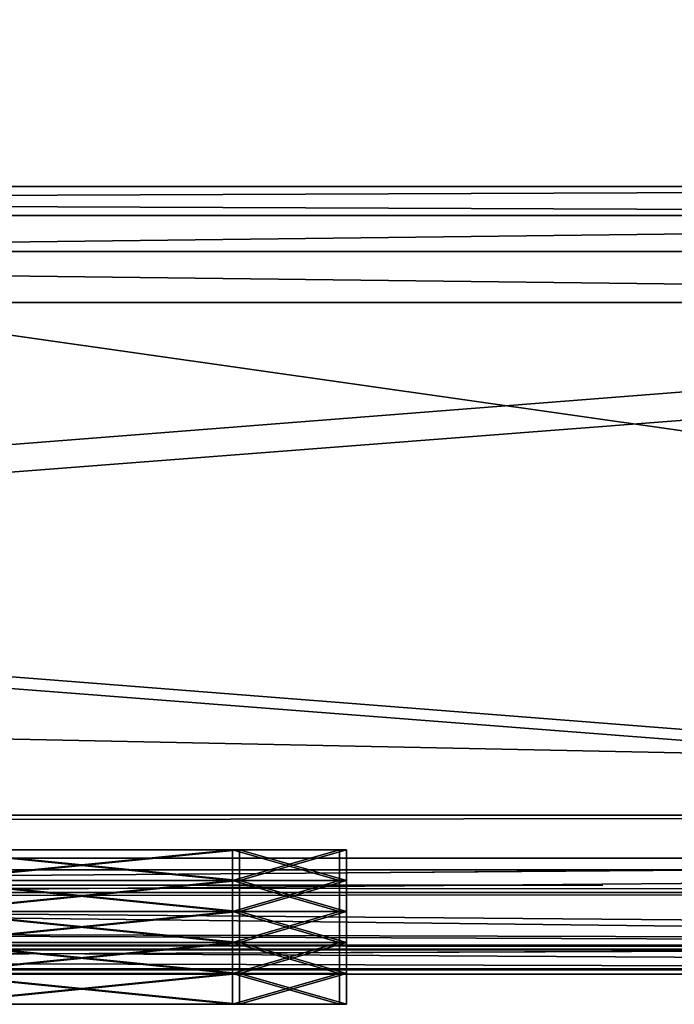
# Model space of a CAD drawing. Units: inches. Extents: x 0 to 890, y 0 to 584.
# Drawn here: x 840 to 848, y 23 to 35 of the extents above; entities that cross this region are included whole.
import ezdxf

# ---------------------------------------------------------------- set-up
doc = ezdxf.new("R2010")
doc.units = ezdxf.units.IN
doc.header["$MEASUREMENT"] = 0

# ---------------------------------------------------------------- blocks, each defined once
blk = doc.blocks.new('HL 940.DWG')
for p, q in [((774.926, 33.19, 31.279), (868.131, 33.19, 31.279)), ((868.131, 33.19, 425.528), (774.926, 33.19, 425.528)), ((868.131, 32.815, 426.653), (774.926, 32.815, 426.653)), ((774.926, 32.815, 30.154), (868.131, 32.815, 30.154)), ((769.426, 32.35, 430.424), (871.57, 32.35, 430.424)), ((871.57, 32.35, 30.424), (769.426, 32.35, 30.424)), ((868.131, 31.69, 29.779), (774.926, 31.69, 29.779)), ((774.926, 31.69, 427.028), (868.131, 31.69, 427.028)), ((2, 25.056, 467.824), (888, 25.056, 467.824)), ((888, 25.056, 483.824), (2, 25.056, 483.824)), ((820.932, 24.609, 234.218), (842.545, 24.609, 242.085)), ((821.023, 24.609, 116.514), (842.636, 24.609, 124.38)), ((838.551, 24.609, 249.002), (842.545, 24.609, 242.085)), ((842.545, 24.609, 226.352), (838.551, 24.609, 219.434)), ((838.642, 24.609, 131.298), (842.636, 24.609, 124.38)), ((842.636, 24.609, 108.647), (838.642, 24.609, 101.73)), ((842.545, 24.609, 242.085), (843.932, 24.609, 234.218)), ((843.932, 24.609, 234.218), (842.545, 24.609, 226.352)), ((842.545, 24.609, 242.085), (842.545, 24.209, 242.085)), ((842.545, 24.609, 226.352), (842.545, 24.209, 226.352)), ((842.636, 24.609, 124.38), (844.023, 24.609, 116.514)), ((844.023, 24.609, 116.514), (842.636, 24.609, 108.647)), ((842.636, 24.609, 124.38), (842.636, 24.209, 124.38)), ((842.636, 24.609, 108.647), (842.636, 24.209, 108.647)), ((843.932, 24.209, 234.218), (843.932, 24.609, 234.218)), ((844.023, 24.209, 116.514), (844.023, 24.609, 116.514)), ((887.212, 24.5, 1.124), (753.749, 24.5, 1.124)), ((753.749, 24.5, 456.53), (887.212, 24.5, 456.53)), ((753.749, 24.5, 456.53), (887.212, 23.375, 456.155)), ((772.845, 23.75, 427.197), (868.131, 24.5, 427.028)), ((774.926, 24.5, 29.779), (868.131, 24.5, 29.779)), ((868.131, 24.5, 427.028), (774.926, 24.5, 427.028)), ((769.426, 24.35, 30.424), (871.57, 24.35, 30.424)), ((871.57, 24.35, 430.424), (769.426, 24.35, 430.424)), ((838.551, 24.209, 249.002), (842.545, 24.209, 242.085)), ((842.545, 24.209, 226.352), (838.551, 24.209, 219.434)), ((838.642, 24.209, 131.298), (842.636, 24.209, 124.38)), ((842.636, 24.209, 108.647), (838.642, 24.209, 101.73)), ((842.545, 24.209, 242.085), (843.932, 24.209, 234.218)), ((843.932, 24.209, 234.218), (842.545, 24.209, 226.352)), ((842.545, 24.209, 242.085), (842.545, 23.809, 242.085)), ((842.545, 24.209, 226.352), (842.545, 23.809, 226.352)), ((842.636, 24.209, 124.38), (844.023, 24.209, 116.514)), ((844.023, 24.209, 116.514), (842.636, 24.209, 108.647)), ((842.636, 24.209, 124.38), (842.636, 23.809, 124.38)), ((842.636, 24.209, 108.647), (842.636, 23.809, 108.647)), ((843.932, 23.809, 234.218), (843.932, 24.209, 234.218)), ((844.023, 23.809, 116.514), (844.023, 24.209, 116.514)), ((796.65, 24.15, 53.131), (845.914, 24.15, 53.131)), ((845.914, 24.15, 410.026), (796.65, 24.15, 410.026)), ((845.314, 24.15, 53.731), (797.25, 24.15, 53.731)), ((797.25, 24.15, 409.426), (845.314, 24.15, 409.426)), ((836.207, 24.15, 365.392), (841.771, 24.15, 359.827)), ((841.771, 24.15, 329.486), (836.207, 24.15, 323.922)), ((842.261, 24.15, 360.186), (836.565, 24.15, 365.882)), ((839.469, 24.15, 326.323), (842.261, 24.15, 329.128)), ((839.921, 24.15, 344.625), (839.921, 24.15, 343.791)), ((839.921, 24.15, 343.791), (841.932, 24.15, 343.791)), ((841.932, 24.15, 344.625), (839.921, 24.15, 344.625)), ((841.771, 24.15, 359.827), (845.421, 24.15, 352.775)), ((842.261, 24.15, 360.186), (841.771, 24.15, 359.827)), ((842.261, 24.15, 329.128), (841.771, 24.15, 329.486)), ((845.421, 24.15, 336.539), (841.771, 24.15, 329.486)), ((842.777, 24.15, 346.636), (841.932, 24.15, 346.636)), ((841.932, 24.15, 346.636), (841.932, 24.15, 344.625)), ((841.932, 24.15, 343.791), (841.932, 24.15, 344.625)), ((841.932, 24.15, 343.791), (841.932, 24.15, 341.78)), ((841.932, 24.15, 341.78), (842.777, 24.15, 341.78)), ((842.777, 24.15, 343.791), (841.932, 24.15, 343.791)), ((842.777, 24.15, 343.791), (841.932, 24.15, 344.625)), ((842.777, 24.15, 344.625), (841.932, 24.15, 344.625)), ((845.998, 24.15, 352.965), (842.261, 24.15, 360.186)), ((842.261, 24.15, 329.128), (845.998, 24.15, 336.349)), ((842.777, 24.15, 341.78), (842.777, 24.15, 343.791)), ((842.777, 24.15, 343.791), (844.788, 24.15, 343.791)), ((844.788, 24.15, 344.625), (842.777, 24.15, 344.625)), ((842.777, 24.15, 344.625), (842.777, 24.15, 343.791)), ((842.777, 24.15, 344.625), (842.777, 24.15, 346.636)), ((844.788, 24.15, 343.791), (844.788, 24.15, 344.625)), ((845.914, 24.15, 53.131), (845.314, 24.15, 53.731)), ((845.314, 24.15, 327.271), (845.314, 24.15, 53.731)), ((845.914, 24.15, 327.271), (845.314, 24.15, 327.271)), ((845.314, 24.15, 409.426), (845.314, 24.15, 361.619)), ((845.314, 24.15, 361.619), (845.914, 24.15, 361.619)), ((845.914, 24.15, 410.026), (845.314, 24.15, 409.426)), ((845.421, 24.15, 352.775), (846.732, 24.15, 344.657)), ((845.998, 24.15, 352.965), (845.421, 24.15, 352.775)), ((845.998, 24.15, 336.349), (845.421, 24.15, 336.539)), ((846.732, 24.15, 344.657), (845.421, 24.15, 336.539)), ((845.914, 24.15, 53.131), (845.914, 24.15, 327.271)), ((845.914, 24.15, 361.619), (845.914, 24.15, 410.026)), ((847.34, 24.15, 344.657), (845.998, 24.15, 352.965)), ((845.998, 24.15, 336.349), (847.34, 24.15, 344.657)), ((846.732, 24.15, 344.657), (847.34, 24.15, 344.657)), ((2, 24.056, 468.092), (888, 24.056, 468.092)), ((888, 24.056, 483.556), (2, 24.056, 483.556)), ((754.33, 23.75, 456.36), (887.212, 23.375, 456.155)), ((754.33, 23.75, 456.36), (887.212, 23, 455.03)), ((772.845, 23.75, 427.197), (868.881, 23.375, 427.403)), ((838.551, 23.809, 249.002), (842.545, 23.809, 242.085)), ((842.545, 23.809, 226.352), (838.551, 23.809, 219.434)), ((838.642, 23.809, 131.298), (842.636, 23.809, 124.38)), ((842.636, 23.809, 108.647), (838.642, 23.809, 101.73)), ((842.545, 23.809, 242.085), (843.932, 23.809, 234.218)), ((843.932, 23.809, 234.218), (842.545, 23.809, 226.352)), ((842.545, 23.809, 242.085), (842.545, 23.409, 242.085)), ((842.545, 23.809, 226.352), (842.545, 23.409, 226.352)), ((842.636, 23.809, 124.38), (844.023, 23.809, 116.514)), ((844.023, 23.809, 116.514), (842.636, 23.809, 108.647)), ((842.636, 23.809, 124.38), (842.636, 23.409, 124.38)), ((842.636, 23.809, 108.647), (842.636, 23.409, 108.647)), ((843.932, 23.409, 234.218), (843.932, 23.809, 234.218)), ((844.023, 23.409, 116.514), (844.023, 23.809, 116.514)), ((2, 23.324, 468.824), (888, 23.324, 468.824)), ((888, 23.324, 482.824), (2, 23.324, 482.824)), ((887.212, 23.375, 1.499), (753.749, 23.375, 1.499)), ((770.764, 23, 427.366), (868.881, 23.375, 427.403)), ((868.881, 23.375, 29.404), (772.665, 23.375, 29.404)), ((838.551, 23.409, 249.002), (842.545, 23.409, 242.085)), ((842.545, 23.409, 226.352), (838.551, 23.409, 219.434)), ((838.642, 23.409, 131.298), (842.636, 23.409, 124.38)), ((842.636, 23.409, 108.647), (838.642, 23.409, 101.73)), ((842.545, 23.409, 242.085), (843.932, 23.409, 234.218)), ((843.932, 23.409, 234.218), (842.545, 23.409, 226.352)), ((842.545, 23.409, 242.085), (842.545, 23.009, 242.085)), ((842.545, 23.409, 226.352), (842.545, 23.009, 226.352)), ((842.636, 23.409, 124.38), (844.023, 23.409, 116.514)), ((844.023, 23.409, 116.514), (842.636, 23.409, 108.647)), ((842.636, 23.409, 124.38), (842.636, 23.009, 124.38)), ((842.636, 23.409, 108.647), (842.636, 23.009, 108.647)), ((843.932, 23.009, 234.218), (843.932, 23.409, 234.218)), ((844.023, 23.009, 116.514), (844.023, 23.409, 116.514)), ((2, 23.056, 469.824), (888, 23.056, 469.824)), ((888, 23.056, 481.824), (2, 23.056, 481.824)), ((753.749, 23, 2.624), (887.212, 23, 2.624)), ((887.212, 23, 455.03), (754.911, 23, 456.191)), ((770.764, 23, 427.366), (871.131, 23, 428.528)), ((871.131, 23, 28.279), (771.926, 23, 28.279)), ((838.551, 23.009, 249.002), (842.545, 23.009, 242.085)), ((842.545, 23.009, 226.352), (838.551, 23.009, 219.434)), ((838.642, 23.009, 131.298), (842.636, 23.009, 124.38)), ((842.636, 23.009, 108.647), (838.642, 23.009, 101.73)), ((842.545, 23.009, 242.085), (843.932, 23.009, 234.218)), ((843.932, 23.009, 234.218), (842.545, 23.009, 226.352)), ((842.545, 23.009, 242.085), (842.545, 22.609, 242.085)), ((842.545, 23.009, 226.352), (842.545, 22.609, 226.352)), ((842.636, 23.009, 124.38), (844.023, 23.009, 116.514)), ((844.023, 23.009, 116.514), (842.636, 23.009, 108.647)), ((842.636, 23.009, 124.38), (842.636, 22.609, 124.38)), ((842.636, 23.009, 108.647), (842.636, 22.609, 108.647)), ((843.932, 22.609, 234.218), (843.932, 23.009, 234.218)), ((844.023, 22.609, 116.514), (844.023, 23.009, 116.514)), ((820.932, 22.609, 234.218), (843.932, 22.609, 234.218)), ((821.023, 22.609, 116.514), (844.023, 22.609, 116.514)), ((838.551, 22.609, 249.002), (842.545, 22.609, 242.085)), ((842.545, 22.609, 226.352), (838.551, 22.609, 219.434)), ((838.642, 22.609, 131.298), (842.636, 22.609, 124.38)), ((842.636, 22.609, 108.647), (838.642, 22.609, 101.73)), ((842.545, 22.609, 242.085), (843.932, 22.609, 234.218)), ((843.932, 22.609, 234.218), (842.545, 22.609, 226.352)), ((842.636, 22.609, 124.38), (844.023, 22.609, 116.514)), ((844.023, 22.609, 116.514), (842.636, 22.609, 108.647))]:
    blk.add_line(p, q)
mesh = blk.add_polyface()
corners = [(887.212, 43.5, 1.124), (753.749, 24.5, 1.124), (753.749, 43.5, 1.124), (887.212, 24.5, 1.124)]
mesh.append_faces([[corners[k] for k in face] for face in [(0, 1, 2), (1, 0, 3)]], dxfattribs={"vtx0": -1})
mesh = blk.add_polyface()
corners = [(887.212, 24.5, 456.53), (753.749, 43.5, 456.53), (753.749, 24.5, 456.53), (887.212, 43.5, 456.53)]
mesh.append_faces([[corners[k] for k in face] for face in [(0, 1, 2), (1, 0, 3)]], dxfattribs={"vtx0": -1})
mesh = blk.add_polyface()
corners = [(888, 43.056, 467.824), (2, 25.056, 467.824), (2, 43.056, 467.824), (888, 25.056, 467.824)]
mesh.append_faces([[corners[k] for k in face] for face in [(0, 1, 2), (1, 0, 3)]], dxfattribs={"vtx0": -1})
mesh = blk.add_polyface()
corners = [(888, 25.056, 483.824), (2, 43.056, 483.824), (2, 25.056, 483.824), (888, 43.056, 483.824)]
mesh.append_faces([[corners[k] for k in face] for face in [(0, 1, 2), (1, 0, 3)]], dxfattribs={"vtx0": -1})
mesh = blk.add_polyface()
corners = [(868.131, 33.19, 425.528), (774.926, 33.19, 31.279), (868.131, 33.19, 31.279), (774.926, 33.19, 425.528)]
mesh.append_faces([[corners[k] for k in face] for face in [(0, 1, 2), (1, 0, 3)]], dxfattribs={"vtx0": -1})
mesh = blk.add_polyface()
corners = [(868.131, 32.815, 426.653), (774.926, 33.19, 425.528), (868.131, 33.19, 425.528), (774.926, 32.815, 426.653)]
mesh.append_faces([[corners[k] for k in face] for face in [(0, 1, 2), (1, 0, 3)]], dxfattribs={"vtx0": -1})
mesh = blk.add_polyface()
corners = [(868.131, 33.19, 31.279), (774.926, 32.815, 30.154), (868.131, 32.815, 30.154), (774.926, 33.19, 31.279)]
mesh.append_faces([[corners[k] for k in face] for face in [(0, 1, 2), (1, 0, 3)]], dxfattribs={"vtx0": -1})
mesh = blk.add_polyface()
corners = [(868.131, 32.815, 426.653), (774.926, 31.69, 427.028), (774.926, 32.815, 426.653), (868.131, 31.69, 427.028)]
mesh.append_faces([[corners[k] for k in face] for face in [(0, 1, 2), (1, 0, 3)]], dxfattribs={"vtx0": -1})
mesh = blk.add_polyface()
corners = [(868.131, 31.69, 29.779), (774.926, 32.815, 30.154), (774.926, 31.69, 29.779), (868.131, 32.815, 30.154)]
mesh.append_faces([[corners[k] for k in face] for face in [(0, 1, 2), (1, 0, 3)]], dxfattribs={"vtx0": -1})
mesh = blk.add_polyface()
corners = [(769.426, 32.35, 430.424), (871.57, 32.35, 30.424), (769.426, 32.35, 30.424), (871.57, 32.35, 430.424)]
mesh.append_faces([[corners[k] for k in face] for face in [(0, 1, 2), (1, 0, 3)]], dxfattribs={"vtx0": -1})
mesh = blk.add_polyface()
corners = [(871.57, 32.35, 30.424), (769.426, 24.35, 30.424), (769.426, 32.35, 30.424), (871.57, 24.35, 30.424)]
mesh.append_faces([[corners[k] for k in face] for face in [(0, 1, 2), (1, 0, 3)]], dxfattribs={"vtx0": -1})
mesh = blk.add_polyface()
corners = [(871.57, 24.35, 430.424), (769.426, 32.35, 430.424), (769.426, 24.35, 430.424), (871.57, 32.35, 430.424)]
mesh.append_faces([[corners[k] for k in face] for face in [(0, 1, 2), (1, 0, 3)]], dxfattribs={"vtx0": -1})
mesh = blk.add_polyface()
corners = [(868.131, 24.5, 29.779), (774.926, 31.69, 29.779), (774.926, 24.5, 29.779), (868.131, 31.69, 29.779)]
mesh.append_faces([[corners[k] for k in face] for face in [(0, 1, 2), (1, 0, 3)]], dxfattribs={"vtx0": -1})
mesh = blk.add_polyface()
corners = [(868.131, 31.69, 427.028), (774.926, 24.5, 427.028), (774.926, 31.69, 427.028), (868.131, 24.5, 427.028)]
mesh.append_faces([[corners[k] for k in face] for face in [(0, 1, 2), (1, 0, 3)]], dxfattribs={"vtx0": -1})
mesh = blk.add_polyface()
corners = [(888, 25.056, 467.824), (2, 24.056, 468.092), (2, 25.056, 467.824), (888, 24.056, 468.092)]
mesh.append_faces([[corners[k] for k in face] for face in [(0, 1, 2), (1, 0, 3)]], dxfattribs={"vtx0": -1})
mesh = blk.add_polyface()
corners = [(888, 24.056, 483.556), (2, 25.056, 483.824), (2, 24.056, 483.556), (888, 25.056, 483.824)]
mesh.append_faces([[corners[k] for k in face] for face in [(0, 1, 2), (1, 0, 3)]], dxfattribs={"vtx0": -1})
mesh = blk.add_polyface()
corners = [(809.432, 24.609, 214.3), (824.926, 24.609, 211.568), (816.938, 24.609, 211.568), (832.432, 24.609, 214.3), (838.551, 24.609, 219.434), (803.313, 24.609, 219.434), (842.545, 24.609, 226.352), (799.319, 24.609, 226.352), (843.932, 24.609, 234.218), (797.932, 24.609, 234.218), (799.319, 24.609, 242.085), (842.545, 24.609, 242.085), (803.313, 24.609, 249.002), (838.551, 24.609, 249.002), (809.432, 24.609, 254.137), (832.432, 24.609, 254.137), (816.938, 24.609, 256.869), (824.926, 24.609, 256.869)]
mesh.append_faces([[corners[k] for k in face] for face in [(0, 1, 2), (15, 16, 17)]], dxfattribs={"vtx0": -1})
mesh.append_faces([[corners[k] for k in face] for face in [(1, 0, 3), (3, 0, 4), (4, 5, 6), (6, 7, 8), (8, 10, 11), (11, 12, 13), (13, 14, 15)]], dxfattribs={"vtx0": -1, "vtx1": -1})
mesh.append_faces([[corners[k] for k in face] for face in [(4, 0, 5), (6, 5, 7), (8, 7, 9), (8, 9, 10), (11, 10, 12), (13, 12, 14), (15, 14, 16)]], dxfattribs={"vtx0": -1, "vtx2": -1})
mesh = blk.add_polyface()
corners = [(817.029, 24.609, 93.863), (832.523, 24.609, 96.595), (825.017, 24.609, 93.863), (809.523, 24.609, 96.595), (838.642, 24.609, 101.73), (803.404, 24.609, 101.73), (842.636, 24.609, 108.647), (799.41, 24.609, 108.647), (844.023, 24.609, 116.514), (798.023, 24.609, 116.514), (799.41, 24.609, 124.38), (842.636, 24.609, 124.38), (803.404, 24.609, 131.298), (838.642, 24.609, 131.298), (809.523, 24.609, 136.432), (832.523, 24.609, 136.432), (817.029, 24.609, 139.164), (825.017, 24.609, 139.164)]
mesh.append_faces([[corners[k] for k in face] for face in [(0, 1, 2), (15, 16, 17)]], dxfattribs={"vtx0": -1})
mesh.append_faces([[corners[k] for k in face] for face in [(1, 3, 4), (4, 5, 6), (6, 7, 8), (8, 10, 11), (11, 12, 13), (13, 14, 15)]], dxfattribs={"vtx0": -1, "vtx1": -1})
mesh.append_faces([[corners[k] for k in face] for face in [(1, 0, 3), (4, 3, 5), (6, 5, 7), (8, 7, 9), (8, 9, 10), (11, 10, 12), (13, 12, 14), (15, 14, 16)]], dxfattribs={"vtx0": -1, "vtx2": -1})
mesh = blk.add_polyface()
corners = [(842.545, 24.609, 242.085), (838.551, 24.209, 249.002), (842.545, 24.209, 242.085), (838.551, 24.609, 249.002)]
mesh.append_faces([[corners[k] for k in face] for face in [(0, 1, 2), (1, 0, 3)]], dxfattribs={"vtx0": -1})
mesh = blk.add_polyface()
corners = [(838.551, 24.609, 219.434), (842.545, 24.209, 226.352), (838.551, 24.209, 219.434), (842.545, 24.609, 226.352)]
mesh.append_faces([[corners[k] for k in face] for face in [(0, 1, 2), (1, 0, 3)]], dxfattribs={"vtx0": -1})
mesh = blk.add_polyface()
corners = [(842.636, 24.609, 124.38), (838.642, 24.209, 131.298), (842.636, 24.209, 124.38), (838.642, 24.609, 131.298)]
mesh.append_faces([[corners[k] for k in face] for face in [(0, 1, 2), (1, 0, 3)]], dxfattribs={"vtx0": -1})
mesh = blk.add_polyface()
corners = [(838.642, 24.609, 101.73), (842.636, 24.209, 108.647), (838.642, 24.209, 101.73), (842.636, 24.609, 108.647)]
mesh.append_faces([[corners[k] for k in face] for face in [(0, 1, 2), (1, 0, 3)]], dxfattribs={"vtx0": -1})
mesh = blk.add_polyface()
corners = [(843.932, 24.609, 234.218), (842.545, 24.209, 242.085), (843.932, 24.209, 234.218), (842.545, 24.609, 242.085)]
mesh.append_faces([[corners[k] for k in face] for face in [(0, 1, 2), (1, 0, 3)]], dxfattribs={"vtx0": -1})
mesh = blk.add_polyface()
corners = [(842.545, 24.609, 226.352), (843.932, 24.209, 234.218), (842.545, 24.209, 226.352), (843.932, 24.609, 234.218)]
mesh.append_faces([[corners[k] for k in face] for face in [(0, 1, 2), (1, 0, 3)]], dxfattribs={"vtx0": -1})
mesh = blk.add_polyface()
corners = [(844.023, 24.609, 116.514), (842.636, 24.209, 124.38), (844.023, 24.209, 116.514), (842.636, 24.609, 124.38)]
mesh.append_faces([[corners[k] for k in face] for face in [(0, 1, 2), (1, 0, 3)]], dxfattribs={"vtx0": -1})
mesh = blk.add_polyface()
corners = [(842.636, 24.609, 108.647), (844.023, 24.209, 116.514), (842.636, 24.209, 108.647), (844.023, 24.609, 116.514)]
mesh.append_faces([[corners[k] for k in face] for face in [(0, 1, 2), (1, 0, 3)]], dxfattribs={"vtx0": -1})
mesh = blk.add_polyface()
corners = [(887.212, 24.5, 1.124), (753.749, 23.375, 1.499), (753.749, 24.5, 1.124), (887.212, 23.375, 1.499)]
mesh.append_faces([[corners[k] for k in face] for face in [(0, 1, 2), (1, 0, 3)]], dxfattribs={"vtx0": -1})
mesh = blk.add_polyface()
corners = [(887.212, 24.5, 456.53), (753.749, 24.5, 456.53), (887.212, 23.375, 456.155)]
mesh.append_faces([[corners[k] for k in face] for face in [(0, 1, 2)]])
mesh = blk.add_polyface()
corners = [(887.212, 23.375, 456.155), (753.749, 24.5, 456.53), (754.33, 23.75, 456.36)]
mesh.append_faces([[corners[k] for k in face] for face in [(0, 1, 2)]])
mesh = blk.add_polyface()
corners = [(868.881, 23.375, 29.404), (774.926, 24.5, 29.779), (772.665, 23.375, 29.404), (868.131, 24.5, 29.779)]
mesh.append_faces([[corners[k] for k in face] for face in [(0, 1, 2), (1, 0, 3)]], dxfattribs={"vtx0": -1})
mesh = blk.add_polyface()
corners = [(868.881, 23.375, 427.403), (772.845, 23.75, 427.197), (868.131, 24.5, 427.028)]
mesh.append_faces([[corners[k] for k in face] for face in [(0, 1, 2)]])
mesh = blk.add_polyface()
corners = [(868.131, 24.5, 427.028), (772.845, 23.75, 427.197), (774.926, 24.5, 427.028)]
mesh.append_faces([[corners[k] for k in face] for face in [(0, 1, 2)]])
mesh = blk.add_polyface()
corners = [(871.57, 24.35, 430.424), (769.426, 24.35, 30.424), (871.57, 24.35, 30.424), (769.426, 24.35, 430.424)]
mesh.append_faces([[corners[k] for k in face] for face in [(0, 1, 2), (1, 0, 3)]], dxfattribs={"vtx0": -1})
mesh = blk.add_polyface()
corners = [(842.545, 24.209, 242.085), (838.551, 23.809, 249.002), (842.545, 23.809, 242.085), (838.551, 24.209, 249.002)]
mesh.append_faces([[corners[k] for k in face] for face in [(0, 1, 2), (1, 0, 3)]], dxfattribs={"vtx0": -1})
mesh = blk.add_polyface()
corners = [(838.551, 24.209, 219.434), (842.545, 23.809, 226.352), (838.551, 23.809, 219.434), (842.545, 24.209, 226.352)]
mesh.append_faces([[corners[k] for k in face] for face in [(0, 1, 2), (1, 0, 3)]], dxfattribs={"vtx0": -1})
mesh = blk.add_polyface()
corners = [(842.636, 24.209, 124.38), (838.642, 23.809, 131.298), (842.636, 23.809, 124.38), (838.642, 24.209, 131.298)]
mesh.append_faces([[corners[k] for k in face] for face in [(0, 1, 2), (1, 0, 3)]], dxfattribs={"vtx0": -1})
mesh = blk.add_polyface()
corners = [(838.642, 24.209, 101.73), (842.636, 23.809, 108.647), (838.642, 23.809, 101.73), (842.636, 24.209, 108.647)]
mesh.append_faces([[corners[k] for k in face] for face in [(0, 1, 2), (1, 0, 3)]], dxfattribs={"vtx0": -1})
mesh = blk.add_polyface()
corners = [(843.932, 24.209, 234.218), (842.545, 23.809, 242.085), (843.932, 23.809, 234.218), (842.545, 24.209, 242.085)]
mesh.append_faces([[corners[k] for k in face] for face in [(0, 1, 2), (1, 0, 3)]], dxfattribs={"vtx0": -1})
mesh = blk.add_polyface()
corners = [(842.545, 24.209, 226.352), (843.932, 23.809, 234.218), (842.545, 23.809, 226.352), (843.932, 24.209, 234.218)]
mesh.append_faces([[corners[k] for k in face] for face in [(0, 1, 2), (1, 0, 3)]], dxfattribs={"vtx0": -1})
mesh = blk.add_polyface()
corners = [(844.023, 24.209, 116.514), (842.636, 23.809, 124.38), (844.023, 23.809, 116.514), (842.636, 24.209, 124.38)]
mesh.append_faces([[corners[k] for k in face] for face in [(0, 1, 2), (1, 0, 3)]], dxfattribs={"vtx0": -1})
mesh = blk.add_polyface()
corners = [(842.636, 24.209, 108.647), (844.023, 23.809, 116.514), (842.636, 23.809, 108.647), (844.023, 24.209, 116.514)]
mesh.append_faces([[corners[k] for k in face] for face in [(0, 1, 2), (1, 0, 3)]], dxfattribs={"vtx0": -1})
mesh = blk.add_polyface()
corners = [(845.314, 24.15, 53.731), (796.65, 24.15, 53.131), (845.914, 24.15, 53.131), (797.25, 24.15, 53.731)]
mesh.append_faces([[corners[k] for k in face] for face in [(0, 1, 2), (1, 0, 3)]], dxfattribs={"vtx0": -1})
mesh = blk.add_polyface()
corners = [(845.914, 24.15, 410.026), (797.25, 24.15, 409.426), (845.314, 24.15, 409.426), (796.65, 24.15, 410.026)]
mesh.append_faces([[corners[k] for k in face] for face in [(0, 1, 2), (1, 0, 3)]], dxfattribs={"vtx0": -1})
mesh = blk.add_polyface()
corners = [(842.261, 24.15, 360.186), (836.207, 24.15, 365.392), (841.771, 24.15, 359.827), (836.565, 24.15, 365.882)]
mesh.append_faces([[corners[k] for k in face] for face in [(0, 1, 2), (1, 0, 3)]], dxfattribs={"vtx0": -1})
mesh = blk.add_polyface()
corners = [(839.469, 24.15, 326.323), (836.207, 24.15, 323.922), (836.565, 24.15, 323.432), (841.771, 24.15, 329.486), (842.261, 24.15, 329.128)]
mesh.append_faces([[corners[k] for k in face] for face in [(0, 1, 2), (3, 0, 4)]], dxfattribs={"vtx0": -1})
mesh.append_faces([[corners[k] for k in face] for face in [(1, 0, 3)]], dxfattribs={"vtx0": -1, "vtx1": -1})
mesh = blk.add_polyface()
corners = [(841.932, 24.15, 344.625), (839.921, 24.15, 343.791), (841.932, 24.15, 343.791), (839.921, 24.15, 344.625)]
mesh.append_faces([[corners[k] for k in face] for face in [(0, 1, 2), (1, 0, 3)]], dxfattribs={"vtx0": -1})
mesh = blk.add_polyface()
corners = [(845.998, 24.15, 352.965), (841.771, 24.15, 359.827), (845.421, 24.15, 352.775), (842.261, 24.15, 360.186)]
mesh.append_faces([[corners[k] for k in face] for face in [(0, 1, 2), (1, 0, 3)]], dxfattribs={"vtx0": -1})
mesh = blk.add_polyface()
corners = [(845.998, 24.15, 336.349), (841.771, 24.15, 329.486), (842.261, 24.15, 329.128), (845.421, 24.15, 336.539)]
mesh.append_faces([[corners[k] for k in face] for face in [(0, 1, 2), (1, 0, 3)]], dxfattribs={"vtx0": -1})
mesh = blk.add_polyface()
corners = [(842.777, 24.15, 346.636), (841.932, 24.15, 344.625), (842.777, 24.15, 344.625), (841.932, 24.15, 346.636)]
mesh.append_faces([[corners[k] for k in face] for face in [(0, 1, 2), (1, 0, 3)]], dxfattribs={"vtx0": -1})
mesh = blk.add_polyface()
corners = [(842.777, 24.15, 343.791), (841.932, 24.15, 341.78), (842.777, 24.15, 341.78), (841.932, 24.15, 343.791)]
mesh.append_faces([[corners[k] for k in face] for face in [(0, 1, 2), (1, 0, 3)]], dxfattribs={"vtx0": -1})
mesh = blk.add_polyface()
corners = [(844.788, 24.15, 344.625), (842.777, 24.15, 343.791), (844.788, 24.15, 343.791), (842.777, 24.15, 344.625)]
mesh.append_faces([[corners[k] for k in face] for face in [(0, 1, 2), (1, 0, 3)]], dxfattribs={"vtx0": -1})
mesh = blk.add_polyface()
corners = [(845.914, 24.15, 327.271), (845.314, 24.15, 53.731), (845.914, 24.15, 53.131), (845.314, 24.15, 327.271)]
mesh.append_faces([[corners[k] for k in face] for face in [(0, 1, 2), (1, 0, 3)]], dxfattribs={"vtx0": -1})
mesh = blk.add_polyface()
corners = [(845.914, 24.15, 410.026), (845.314, 24.15, 361.619), (845.914, 24.15, 361.619), (845.314, 24.15, 409.426)]
mesh.append_faces([[corners[k] for k in face] for face in [(0, 1, 2), (1, 0, 3)]], dxfattribs={"vtx0": -1})
mesh = blk.add_polyface()
corners = [(845.998, 24.15, 352.965), (846.732, 24.15, 344.657), (847.34, 24.15, 344.657), (845.421, 24.15, 352.775)]
mesh.append_faces([[corners[k] for k in face] for face in [(0, 1, 2), (1, 0, 3)]], dxfattribs={"vtx0": -1})
mesh = blk.add_polyface()
corners = [(847.34, 24.15, 344.657), (845.421, 24.15, 336.539), (845.998, 24.15, 336.349), (846.732, 24.15, 344.657)]
mesh.append_faces([[corners[k] for k in face] for face in [(0, 1, 2), (1, 0, 3)]], dxfattribs={"vtx0": -1})
mesh = blk.add_polyface()
corners = [(888, 23.324, 468.824), (2, 24.056, 468.092), (888, 24.056, 468.092), (2, 23.324, 468.824)]
mesh.append_faces([[corners[k] for k in face] for face in [(0, 1, 2), (1, 0, 3)]], dxfattribs={"vtx0": -1})
mesh = blk.add_polyface()
corners = [(888, 24.056, 483.556), (2, 23.324, 482.824), (888, 23.324, 482.824), (2, 24.056, 483.556)]
mesh.append_faces([[corners[k] for k in face] for face in [(0, 1, 2), (1, 0, 3)]], dxfattribs={"vtx0": -1})
mesh = blk.add_polyface()
corners = [(754.33, 23.75, 456.36), (887.212, 23, 455.03), (887.212, 23.375, 456.155)]
mesh.append_faces([[corners[k] for k in face] for face in [(0, 1, 2)]])
mesh = blk.add_polyface()
corners = [(887.212, 23, 455.03), (754.33, 23.75, 456.36), (754.911, 23, 456.191)]
mesh.append_faces([[corners[k] for k in face] for face in [(0, 1, 2)]])
mesh = blk.add_polyface()
corners = [(868.881, 23.375, 427.403), (770.764, 23, 427.366), (772.845, 23.75, 427.197)]
mesh.append_faces([[corners[k] for k in face] for face in [(0, 1, 2)]])
mesh = blk.add_polyface()
corners = [(842.545, 23.809, 242.085), (838.551, 23.409, 249.002), (842.545, 23.409, 242.085), (838.551, 23.809, 249.002)]
mesh.append_faces([[corners[k] for k in face] for face in [(0, 1, 2), (1, 0, 3)]], dxfattribs={"vtx0": -1})
mesh = blk.add_polyface()
corners = [(838.551, 23.809, 219.434), (842.545, 23.409, 226.352), (838.551, 23.409, 219.434), (842.545, 23.809, 226.352)]
mesh.append_faces([[corners[k] for k in face] for face in [(0, 1, 2), (1, 0, 3)]], dxfattribs={"vtx0": -1})
mesh = blk.add_polyface()
corners = [(842.636, 23.809, 124.38), (838.642, 23.409, 131.298), (842.636, 23.409, 124.38), (838.642, 23.809, 131.298)]
mesh.append_faces([[corners[k] for k in face] for face in [(0, 1, 2), (1, 0, 3)]], dxfattribs={"vtx0": -1})
mesh = blk.add_polyface()
corners = [(838.642, 23.809, 101.73), (842.636, 23.409, 108.647), (838.642, 23.409, 101.73), (842.636, 23.809, 108.647)]
mesh.append_faces([[corners[k] for k in face] for face in [(0, 1, 2), (1, 0, 3)]], dxfattribs={"vtx0": -1})
mesh = blk.add_polyface()
corners = [(843.932, 23.809, 234.218), (842.545, 23.409, 242.085), (843.932, 23.409, 234.218), (842.545, 23.809, 242.085)]
mesh.append_faces([[corners[k] for k in face] for face in [(0, 1, 2), (1, 0, 3)]], dxfattribs={"vtx0": -1})
mesh = blk.add_polyface()
corners = [(842.545, 23.809, 226.352), (843.932, 23.409, 234.218), (842.545, 23.409, 226.352), (843.932, 23.809, 234.218)]
mesh.append_faces([[corners[k] for k in face] for face in [(0, 1, 2), (1, 0, 3)]], dxfattribs={"vtx0": -1})
mesh = blk.add_polyface()
corners = [(844.023, 23.809, 116.514), (842.636, 23.409, 124.38), (844.023, 23.409, 116.514), (842.636, 23.809, 124.38)]
mesh.append_faces([[corners[k] for k in face] for face in [(0, 1, 2), (1, 0, 3)]], dxfattribs={"vtx0": -1})
mesh = blk.add_polyface()
corners = [(842.636, 23.809, 108.647), (844.023, 23.409, 116.514), (842.636, 23.409, 108.647), (844.023, 23.809, 116.514)]
mesh.append_faces([[corners[k] for k in face] for face in [(0, 1, 2), (1, 0, 3)]], dxfattribs={"vtx0": -1})
mesh = blk.add_polyface()
corners = [(888, 23.056, 469.824), (2, 23.324, 468.824), (888, 23.324, 468.824), (2, 23.056, 469.824)]
mesh.append_faces([[corners[k] for k in face] for face in [(0, 1, 2), (1, 0, 3)]], dxfattribs={"vtx0": -1})
mesh = blk.add_polyface()
corners = [(888, 23.324, 482.824), (2, 23.056, 481.824), (888, 23.056, 481.824), (2, 23.324, 482.824)]
mesh.append_faces([[corners[k] for k in face] for face in [(0, 1, 2), (1, 0, 3)]], dxfattribs={"vtx0": -1})
mesh = blk.add_polyface()
corners = [(887.212, 23, 2.624), (753.749, 23.375, 1.499), (887.212, 23.375, 1.499), (753.749, 23, 2.624)]
mesh.append_faces([[corners[k] for k in face] for face in [(0, 1, 2), (1, 0, 3)]], dxfattribs={"vtx0": -1})
mesh = blk.add_polyface()
corners = [(871.131, 23, 428.528), (770.764, 23, 427.366), (868.881, 23.375, 427.403)]
mesh.append_faces([[corners[k] for k in face] for face in [(0, 1, 2)]])
mesh = blk.add_polyface()
corners = [(868.881, 23.375, 29.404), (771.926, 23, 28.279), (871.131, 23, 28.279), (772.665, 23.375, 29.404)]
mesh.append_faces([[corners[k] for k in face] for face in [(0, 1, 2), (1, 0, 3)]], dxfattribs={"vtx0": -1})
mesh = blk.add_polyface()
corners = [(842.545, 23.409, 242.085), (838.551, 23.009, 249.002), (842.545, 23.009, 242.085), (838.551, 23.409, 249.002)]
mesh.append_faces([[corners[k] for k in face] for face in [(0, 1, 2), (1, 0, 3)]], dxfattribs={"vtx0": -1})
mesh = blk.add_polyface()
corners = [(838.551, 23.409, 219.434), (842.545, 23.009, 226.352), (838.551, 23.009, 219.434), (842.545, 23.409, 226.352)]
mesh.append_faces([[corners[k] for k in face] for face in [(0, 1, 2), (1, 0, 3)]], dxfattribs={"vtx0": -1})
mesh = blk.add_polyface()
corners = [(842.636, 23.409, 124.38), (838.642, 23.009, 131.298), (842.636, 23.009, 124.38), (838.642, 23.409, 131.298)]
mesh.append_faces([[corners[k] for k in face] for face in [(0, 1, 2), (1, 0, 3)]], dxfattribs={"vtx0": -1})
mesh = blk.add_polyface()
corners = [(838.642, 23.409, 101.73), (842.636, 23.009, 108.647), (838.642, 23.009, 101.73), (842.636, 23.409, 108.647)]
mesh.append_faces([[corners[k] for k in face] for face in [(0, 1, 2), (1, 0, 3)]], dxfattribs={"vtx0": -1})
mesh = blk.add_polyface()
corners = [(843.932, 23.409, 234.218), (842.545, 23.009, 242.085), (843.932, 23.009, 234.218), (842.545, 23.409, 242.085)]
mesh.append_faces([[corners[k] for k in face] for face in [(0, 1, 2), (1, 0, 3)]], dxfattribs={"vtx0": -1})
mesh = blk.add_polyface()
corners = [(842.545, 23.409, 226.352), (843.932, 23.009, 234.218), (842.545, 23.009, 226.352), (843.932, 23.409, 234.218)]
mesh.append_faces([[corners[k] for k in face] for face in [(0, 1, 2), (1, 0, 3)]], dxfattribs={"vtx0": -1})
mesh = blk.add_polyface()
corners = [(844.023, 23.409, 116.514), (842.636, 23.009, 124.38), (844.023, 23.009, 116.514), (842.636, 23.409, 124.38)]
mesh.append_faces([[corners[k] for k in face] for face in [(0, 1, 2), (1, 0, 3)]], dxfattribs={"vtx0": -1})
mesh = blk.add_polyface()
corners = [(842.636, 23.409, 108.647), (844.023, 23.009, 116.514), (842.636, 23.009, 108.647), (844.023, 23.409, 116.514)]
mesh.append_faces([[corners[k] for k in face] for face in [(0, 1, 2), (1, 0, 3)]], dxfattribs={"vtx0": -1})
mesh = blk.add_polyface()
corners = [(888, 23.056, 481.824), (2, 23.056, 469.824), (888, 23.056, 469.824), (2, 23.056, 481.824)]
mesh.append_faces([[corners[k] for k in face] for face in [(0, 1, 2), (1, 0, 3)]], dxfattribs={"vtx0": -1})
mesh = blk.add_polyface()
corners = [(887.212, 23, 2.624), (871.131, 23, 28.279), (753.749, 23, 2.624), (887.212, 23, 455.03), (871.131, 23, 428.528), (771.926, 23, 28.279), (754.911, 23, 456.191), (770.764, 23, 427.366)]
mesh.append_faces([[corners[k] for k in face] for face in [(0, 1, 2), (1, 3, 4), (2, 5, 6), (5, 2, 1), (6, 4, 3)]], dxfattribs={"vtx0": -1, "vtx1": -1})
mesh.append_faces([[corners[k] for k in face] for face in [(1, 0, 3), (6, 5, 7), (6, 7, 4)]], dxfattribs={"vtx0": -1, "vtx2": -1})
mesh = blk.add_polyface()
corners = [(842.545, 23.009, 242.085), (838.551, 22.609, 249.002), (842.545, 22.609, 242.085), (838.551, 23.009, 249.002)]
mesh.append_faces([[corners[k] for k in face] for face in [(0, 1, 2), (1, 0, 3)]], dxfattribs={"vtx0": -1})
mesh = blk.add_polyface()
corners = [(838.551, 23.009, 219.434), (842.545, 22.609, 226.352), (838.551, 22.609, 219.434), (842.545, 23.009, 226.352)]
mesh.append_faces([[corners[k] for k in face] for face in [(0, 1, 2), (1, 0, 3)]], dxfattribs={"vtx0": -1})
mesh = blk.add_polyface()
corners = [(842.636, 23.009, 124.38), (838.642, 22.609, 131.298), (842.636, 22.609, 124.38), (838.642, 23.009, 131.298)]
mesh.append_faces([[corners[k] for k in face] for face in [(0, 1, 2), (1, 0, 3)]], dxfattribs={"vtx0": -1})
mesh = blk.add_polyface()
corners = [(838.642, 23.009, 101.73), (842.636, 22.609, 108.647), (838.642, 22.609, 101.73), (842.636, 23.009, 108.647)]
mesh.append_faces([[corners[k] for k in face] for face in [(0, 1, 2), (1, 0, 3)]], dxfattribs={"vtx0": -1})
mesh = blk.add_polyface()
corners = [(843.932, 23.009, 234.218), (842.545, 22.609, 242.085), (843.932, 22.609, 234.218), (842.545, 23.009, 242.085)]
mesh.append_faces([[corners[k] for k in face] for face in [(0, 1, 2), (1, 0, 3)]], dxfattribs={"vtx0": -1})
mesh = blk.add_polyface()
corners = [(842.545, 23.009, 226.352), (843.932, 22.609, 234.218), (842.545, 22.609, 226.352), (843.932, 23.009, 234.218)]
mesh.append_faces([[corners[k] for k in face] for face in [(0, 1, 2), (1, 0, 3)]], dxfattribs={"vtx0": -1})
mesh = blk.add_polyface()
corners = [(844.023, 23.009, 116.514), (842.636, 22.609, 124.38), (844.023, 22.609, 116.514), (842.636, 23.009, 124.38)]
mesh.append_faces([[corners[k] for k in face] for face in [(0, 1, 2), (1, 0, 3)]], dxfattribs={"vtx0": -1})
mesh = blk.add_polyface()
corners = [(842.636, 23.009, 108.647), (844.023, 22.609, 116.514), (842.636, 22.609, 108.647), (844.023, 23.009, 116.514)]
mesh.append_faces([[corners[k] for k in face] for face in [(0, 1, 2), (1, 0, 3)]], dxfattribs={"vtx0": -1})
mesh = blk.add_polyface()
corners = [(832.432, 22.609, 214.3), (816.938, 22.609, 211.568), (824.926, 22.609, 211.568), (809.432, 22.609, 214.3), (838.551, 22.609, 219.434), (803.313, 22.609, 219.434), (842.545, 22.609, 226.352), (799.319, 22.609, 226.352), (843.932, 22.609, 234.218), (797.932, 22.609, 234.218), (842.545, 22.609, 242.085), (799.319, 22.609, 242.085), (838.551, 22.609, 249.002), (803.313, 22.609, 249.002), (832.432, 22.609, 254.137), (809.432, 22.609, 254.137), (824.926, 22.609, 256.869), (816.938, 22.609, 256.869)]
mesh.append_faces([[corners[k] for k in face] for face in [(0, 1, 2), (15, 16, 17)]], dxfattribs={"vtx0": -1})
mesh.append_faces([[corners[k] for k in face] for face in [(1, 0, 3), (3, 4, 5), (5, 6, 7), (7, 8, 9), (9, 10, 11), (11, 12, 13), (13, 14, 15)]], dxfattribs={"vtx0": -1, "vtx1": -1})
mesh.append_faces([[corners[k] for k in face] for face in [(3, 0, 4), (5, 4, 6), (7, 6, 8), (9, 8, 10), (11, 10, 12), (13, 12, 14), (15, 14, 16)]], dxfattribs={"vtx0": -1, "vtx2": -1})
mesh = blk.add_polyface()
corners = [(832.523, 22.609, 96.595), (817.029, 22.609, 93.863), (825.017, 22.609, 93.863), (809.523, 22.609, 96.595), (838.642, 22.609, 101.73), (803.404, 22.609, 101.73), (842.636, 22.609, 108.647), (799.41, 22.609, 108.647), (844.023, 22.609, 116.514), (798.023, 22.609, 116.514), (842.636, 22.609, 124.38), (799.41, 22.609, 124.38), (838.642, 22.609, 131.298), (803.404, 22.609, 131.298), (832.523, 22.609, 136.432), (809.523, 22.609, 136.432), (825.017, 22.609, 139.164), (817.029, 22.609, 139.164)]
mesh.append_faces([[corners[k] for k in face] for face in [(0, 1, 2), (15, 16, 17)]], dxfattribs={"vtx0": -1})
mesh.append_faces([[corners[k] for k in face] for face in [(1, 0, 3), (3, 4, 5), (5, 6, 7), (7, 8, 9), (9, 10, 11), (11, 12, 13), (13, 14, 15)]], dxfattribs={"vtx0": -1, "vtx1": -1})
mesh.append_faces([[corners[k] for k in face] for face in [(3, 0, 4), (5, 4, 6), (7, 6, 8), (9, 8, 10), (11, 10, 12), (13, 12, 14), (15, 14, 16)]], dxfattribs={"vtx0": -1, "vtx2": -1})

msp = doc.modelspace()

# ---------------------------------------------------------------- block references
msp.add_blockref('HL 940.DWG', (0, 0))

doc.saveas('drawing.dxf')
